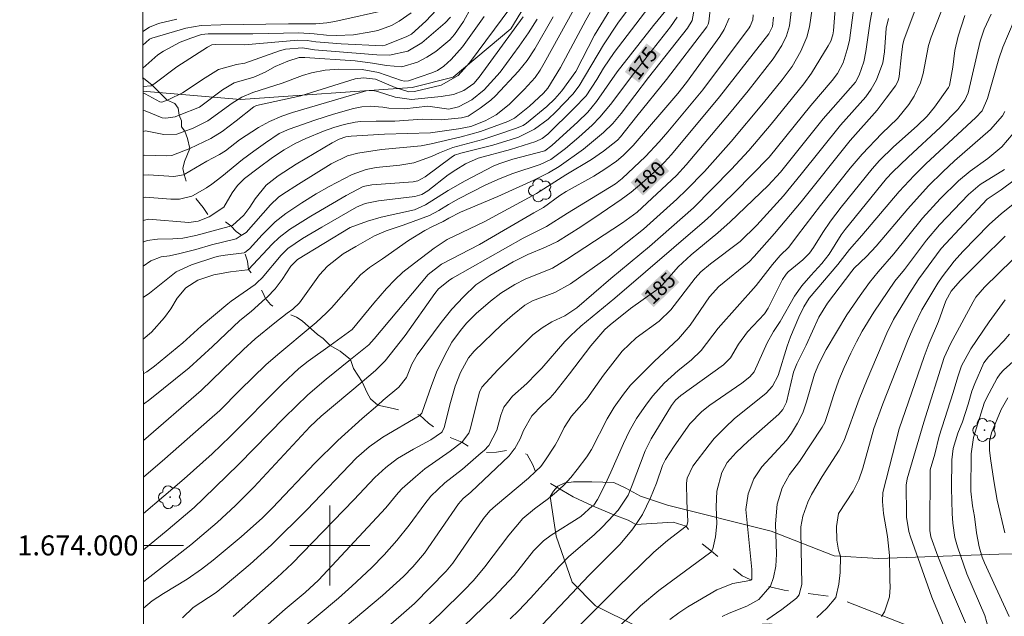
# Model space of a CAD drawing. Units: metres. Extents: x 286965 to 287481, y 1673794 to 1674358.
# Drawn here: x 286969 to 287067, y 1673993 to 1674053 of the extents above; entities that cross this region are included whole.
import ezdxf
from ezdxf.enums import TextEntityAlignment as Align

# ---------------------------------------------------------------- set-up
doc = ezdxf.new("R2010")
doc.units = ezdxf.units.M
doc.header["$MEASUREMENT"] = 0
doc.linetypes.add('Intermitente', pattern=[48, 15, -2, 2, -2, 2, -2, 2, -2, 2, -2, 15])
for name, color, linetype, lineweight in [('Articulacao', 7, 'Continuous', 18), ('Malha_Coordenadas', 7, 'Continuous', 15), ('Rio_Intermitente', 5, 'Intermitente', 9), ('Topon_Curvas_Mestras_Masc', 255, 'Continuous', 9)]:
    doc.layers.add(name, color=color, linetype=linetype, lineweight=lineweight)
for name, color, linetype, lineweight, true_color in [('Arvores_Isoladas', 7, 'Continuous', 18, 0x00ff33), ('Curvas_Intermediarias', 7, 'Continuous', 9, 0x783c14), ('Curvas_Mestras', 7, 'Continuous', 20, 0x783c14), ('Topon_Curvas_Mestras', 7, 'Continuous', 9, 0x783c14), ('Vegetacao', 7, 'Orla8', 9, 0x00ff33)]:
    doc.layers.add(name, color=color, linetype=linetype, lineweight=lineweight, true_color=true_color)
doc.styles.add('Arial', font='arial.ttf', dxfattribs={"height": 1.5})
doc.styles.get("Standard").update_dxf_attribs({"font": 'arial.ttf'})
doc.linetypes.add('Orla8', pattern='A,6,-0.5,["V",Standard,S=1,R=0,X=-0.5,Y=-1],-0.5,6,-0.5,["V",Standard,S=1,R=0,X=-0.5,Y=-1],-0.5', length=14)

# ---------------------------------------------------------------- blocks, each defined once
blk = doc.blocks.new('Arvore')
at = {"layer": 'Arvores_Isoladas'}
blk.add_lwpolyline([(-0.718, 0.493, 0.872324), (-0.722, -0.551, 0.862983), (0.284, -0.827, 0.900105), (0.89, 0.029, 0.863155), (0.262, 0.861, 0.882486)], format="xyb", close=True, dxfattribs=at)
blk.add_circle((0, 0), 0.0286, dxfattribs=at)

msp = doc.modelspace()

# ---------------------------------------------------------------- linework, layer by layer
at = {"layer": 'Articulacao', "flags": 128}
msp.add_lwpolyline([(286980.946, 1674352.907), (287463.134, 1674353.465), (287463.763, 1673799.201), (286981.6, 1673798.642), (286980.946, 1674352.907)], close=True, dxfattribs=at)
at = {"layer": 'Curvas_Intermediarias', "flags": 128}
for points, elevation in [([(287050.705, 1674056.226), (287050.325, 1674051.414), (287050.265, 1674051.014), (287050.065, 1674050.403), (287049.815, 1674049.923), (287048.124, 1674047.202), (287047.374, 1674046.142), (287044.092, 1674042.1), (287041.872, 1674039.479), (287040.121, 1674037.578), (287036.339, 1674033.747), (287031.948, 1674029.885), (287028.086, 1674026.664), (287024.685, 1674023.753), (287023.484, 1674022.932), (287022.194, 1674022.332), (287021.203, 1674021.752), (287020.293, 1674021.032), (287016.782, 1674017.53), (287015.181, 1674015.82), (287014.961, 1674015.319), (287014.031, 1674011.608), (287013.88, 1674011.208), (287013.26, 1674010.378), (287013.18, 1674010.318), (287012.03, 1674009.407), (287009.489, 1674007.646), (287008.538, 1674006.866), (287007.228, 1674005.696), (287006.808, 1674005.246), (287005.587, 1674003.765), (286998.855, 1673996.522), (286997.524, 1673995.282), (286995.513, 1673993.631), (286993.813, 1673992.14)], 183), ([(286996.794, 1673991.33), (287000.845, 1673994.731), (287002.196, 1673995.912), (287004.157, 1673997.773), (287005.407, 1673999.073), (287006.698, 1674000.494), (287007.928, 1674002.034), (287009.489, 1674004.155), (287010.099, 1674004.915), (287011.5, 1674006.246), (287013.26, 1674007.606), (287015.131, 1674009.257), (287015.411, 1674009.497), (287015.891, 1674009.987), (287016.672, 1674011.518), (287017.092, 1674013.029), (287017.392, 1674013.809), (287018.262, 1674014.919), (287019.683, 1674016.19), (287020.663, 1674017.17), (287021.193, 1674017.72), (287023.474, 1674020.371), (287024.064, 1674020.982), (287025.065, 1674021.912), (287028.466, 1674024.693), (287037.45, 1674032.386), (287038.11, 1674032.996), (287040.461, 1674035.287), (287043.902, 1674038.809), (287048.054, 1674043.951), (287050.195, 1674046.472), (287050.735, 1674047.172), (287051.295, 1674048.212), (287051.715, 1674049.573), (287051.935, 1674050.453), (287052.636, 1674055.835)], 184), ([(287062.12, 1674056.026), (287060.099, 1674050.783), (287059.829, 1674049.963), (287059.288, 1674047.162), (287059.038, 1674046.212), (287058.408, 1674044.881), (287057.878, 1674044.051), (287056.717, 1674042.66), (287055.157, 1674041.15), (287053.196, 1674039.099), (287052.016, 1674037.698), (287049.044, 1674033.957), (287046.743, 1674030.986), (287045.873, 1674029.805), (287045.013, 1674028.985), (287044.232, 1674028.075), (287042.592, 1674025.964), (287038.81, 1674021.702), (287037.11, 1674019.481), (287036.119, 1674018.511), (287034.819, 1674017.47), (287033.398, 1674016.2), (287032.288, 1674014.939), (287031.627, 1674014.119), (287030.657, 1674012.678), (287029.957, 1674011.448), (287029.327, 1674010.197), (287028.086, 1674007.316), (287027.526, 1674006.096), (287026.756, 1674004.595), (287026.365, 1674004.035), (287026.255, 1674003.945), (287025.085, 1674002.905), (287022.104, 1674001.034), (287021.353, 1674000.454), (287020.363, 1673999.443), (287018.422, 1673997.002), (287016.361, 1673994.781), (287009.379, 1673988.079)], 188), ([(287005.837, 1674053.545), (287000.495, 1674052.354), (286999.685, 1674052.224), (286998.594, 1674052.114), (286995.843, 1674052.124), (286989.081, 1674052.024), (286987.11, 1674051.954), (286985.609, 1674051.694), (286982.178, 1674050.703), (286981.948, 1674050.603), (286981.578, 1674050.273), (286981.303, 1674049.982)], 159), ([(286981.308, 1674045.846), (286982.138, 1674045.942), (286982.238, 1674045.992), (286982.408, 1674046.082), (286984.699, 1674047.812), (286987.76, 1674049.803), (286988.2, 1674050.023), (286988.51, 1674050.053), (286991.472, 1674050.013), (286996.784, 1674050.473), (286997.714, 1674050.443), (286998.584, 1674050.323), (287001.135, 1674050.123), (287005.287, 1674049.933), (287005.507, 1674049.983), (287007.618, 1674050.824), (287008.148, 1674051.104), (287009.569, 1674052.384), (287010.659, 1674053.515)], 161), ([(287014.121, 1674053.745), (287013.34, 1674052.364), (287012.44, 1674051.044), (287011.97, 1674050.523), (287010.589, 1674049.363), (287009.699, 1674048.783), (287008.758, 1674048.293), (287007.188, 1674047.812), (287005.657, 1674047.962), (287004.247, 1674048.202), (287002.506, 1674048.423), (286997.474, 1674048.753), (286996.934, 1674048.753), (286995.793, 1674048.403), (286994.523, 1674047.842), (286993.522, 1674047.302), (286992.382, 1674046.792), (286990.411, 1674046.222), (286989.261, 1674045.541), (286986.97, 1674043.811), (286984.939, 1674043.01), (286984.519, 1674042.84), (286983.588, 1674042.68), (286983.218, 1674042.74), (286981.518, 1674043.431), (286981.311, 1674043.483)], 163), ([(287024.395, 1674053.565), (287021.413, 1674048.202), (287021.003, 1674047.502), (287020.523, 1674046.762), (287019.423, 1674045.561), (287017.922, 1674044.051), (287016.602, 1674043.03), (287015.501, 1674042.43), (287014.071, 1674041.86), (287012.85, 1674041.62), (287010.059, 1674041.24), (287005.457, 1674041.11), (287002.126, 1674040.91), (287001.576, 1674040.83), (287000.935, 1674040.599), (287000.215, 1674040.229), (286996.634, 1674038.088), (286994.833, 1674036.928), (286993.622, 1674036.008), (286992.512, 1674034.637), (286991.992, 1674033.817), (286991.382, 1674033.006), (286990.251, 1674031.986), (286990.091, 1674031.926), (286989.911, 1674031.856), (286986.6, 1674030.956), (286985.299, 1674030.696), (286984.309, 1674030.626), (286982.748, 1674030.616), (286981.728, 1674030.485), (286981.327, 1674030.318)], 169), ([(286981.333, 1674024.781), (286981.958, 1674025.223), (286984.629, 1674027.344), (286986.16, 1674028.025), (286988.5, 1674028.805), (286988.881, 1674028.905), (286989.531, 1674029.005), (286991.412, 1674029.225), (286991.482, 1674029.275), (286991.942, 1674029.625), (286993.212, 1674031.036), (286994.513, 1674032.336), (286995.603, 1674033.177), (286997.194, 1674034.237), (286998.624, 1674035.127), (286999.915, 1674035.878), (287002.216, 1674037.068), (287003.626, 1674037.568), (287004.617, 1674037.768), (287006.998, 1674037.988), (287008.388, 1674038.239), (287010.149, 1674038.869), (287010.949, 1674039.239), (287012.27, 1674039.749), (287015.271, 1674040.579), (287016.872, 1674041.08), (287018.532, 1674041.66), (287019.313, 1674041.96), (287019.643, 1674042.18), (287021.694, 1674043.861), (287022.484, 1674044.611), (287023.194, 1674045.441), (287024.575, 1674047.362), (287026.445, 1674050.994), (287028.356, 1674054.085)], 171), ([(287030.127, 1674054.015), (287028.786, 1674052.184), (287027.346, 1674050.013), (287024.915, 1674045.922), (287024.265, 1674045.081), (287022.564, 1674043.321), (287021.804, 1674042.61), (287020.453, 1674041.59), (287018.832, 1674040.81), (287018.102, 1674040.549), (287016.291, 1674039.989), (287013.09, 1674039.209), (287012.46, 1674038.989), (287012.12, 1674038.779), (287009.529, 1674036.828), (287008.798, 1674036.448), (287008.308, 1674036.348), (287004.177, 1674036.028), (287003.316, 1674035.858), (287001.626, 1674034.957), (286998.084, 1674032.906), (286995.943, 1674031.566), (286994.913, 1674030.786), (286994.223, 1674030.105), (286991.862, 1674027.584), (286991.762, 1674027.534), (286990.051, 1674027.324), (286988.39, 1674027.024), (286986.78, 1674026.504), (286985.609, 1674025.754), (286984.729, 1674024.703), (286984.079, 1674023.643), (286983.458, 1674022.762), (286982.168, 1674021.302), (286981.338, 1674020.609)], 172), ([(287031.868, 1674053.775), (287028.406, 1674049.273), (287027.346, 1674047.682), (287026.676, 1674046.562), (287025.615, 1674044.931), (287024.385, 1674043.651), (287021.784, 1674041.1), (287021.223, 1674040.659), (287020.583, 1674040.359), (287018.052, 1674039.579), (287014.821, 1674038.689), (287013.56, 1674038.148), (287012.57, 1674037.548), (287011.82, 1674037.018), (287009.789, 1674035.437), (287009.179, 1674035.057), (287008.488, 1674034.857), (287004.857, 1674034.427), (287003.516, 1674034.167), (287002.666, 1674033.797), (286999.175, 1674031.806), (286997.254, 1674030.656), (286995.803, 1674029.685), (286995.123, 1674029.005), (286993.222, 1674026.744), (286992.732, 1674026.264), (286992.532, 1674026.064), (286990.121, 1674024.413), (286989.781, 1674024.143), (286987.12, 1674021.902), (286985.309, 1674020.251), (286982.458, 1674017.921), (286981.698, 1674017.35), (286981.342, 1674017.13)], 173), ([(286981.346, 1674014.106), (286981.998, 1674014.569), (286985.929, 1674017.75), (286988.26, 1674019.881), (286991.001, 1674022.482), (286992.112, 1674023.373), (286993.562, 1674024.663), (286993.712, 1674024.793), (286994.533, 1674025.634), (286995.213, 1674026.574), (286996.073, 1674027.904), (286996.764, 1674028.585), (287002.036, 1674031.776), (287003.756, 1674032.416), (287005.127, 1674032.816), (287008.438, 1674033.537), (287009.549, 1674034.027), (287011.81, 1674035.457), (287013.51, 1674036.448), (287016.321, 1674037.908), (287016.872, 1674038.138), (287018.282, 1674038.589), (287021.473, 1674039.429), (287022.174, 1674039.959), (287024.785, 1674042.34), (287025.765, 1674043.301), (287026.635, 1674044.371), (287028.706, 1674047.312), (287032.328, 1674051.954), (287033.578, 1674053.445)], 174), ([(286981.354, 1674006.823), (286983.498, 1674008.667), (286987.97, 1674012.568), (286988.981, 1674013.499), (286990.991, 1674015.53), (286993.632, 1674018.081), (286994.973, 1674019.261), (286998.024, 1674021.782), (286998.634, 1674022.292), (286999.665, 1674023.233), (287000.145, 1674023.733), (287003.066, 1674027.054), (287003.937, 1674027.784), (287005.267, 1674028.655), (287007.858, 1674030.465), (287009.499, 1674031.476), (287010.239, 1674031.876), (287011.319, 1674032.376), (287011.9, 1674032.716), (287013.06, 1674033.287), (287016.792, 1674034.857), (287020.373, 1674036.488), (287021.844, 1674037.218), (287022.904, 1674037.858), (287025.355, 1674039.609), (287027.346, 1674041.25), (287028.286, 1674042.15), (287029.116, 1674043.16), (287031.848, 1674046.762), (287035.749, 1674051.684), (287036.219, 1674052.444), (287036.509, 1674054.095)], 176), ([(286981.359, 1674003.177), (286985.439, 1674006.656), (286988.24, 1674009.167), (286990.041, 1674010.898), (286995.263, 1674016.16), (286996.894, 1674017.68), (286997.834, 1674018.411), (287000.025, 1674019.991), (287002.216, 1674021.572), (287004.387, 1674024.213), (287005.657, 1674025.674), (287006.478, 1674026.534), (287007.288, 1674027.294), (287008.438, 1674028.215), (287010.409, 1674029.705), (287011.73, 1674030.556), (287015.431, 1674032.346), (287020.643, 1674035.167), (287023.594, 1674037.018), (287026.145, 1674038.549), (287027.346, 1674039.399), (287028.736, 1674040.499), (287029.036, 1674040.82), (287030.667, 1674042.89), (287033.658, 1674046.562), (287037.66, 1674051.834), (287037.8, 1674052.074), (287037.88, 1674052.314), (287038.09, 1674054.095)], 177), ([(287046.153, 1674053.625), (287045.943, 1674051.934), (287045.633, 1674050.924), (287045.173, 1674049.953), (287044.292, 1674048.623), (287041.801, 1674045.441), (287039.941, 1674043.17), (287035.599, 1674038.018), (287034.629, 1674036.978), (287030.717, 1674033.307), (287029.227, 1674032.226), (287023.644, 1674028.575), (287022.234, 1674027.714), (287019.503, 1674026.604), (287018.482, 1674026.064), (287017.082, 1674025.193), (287016.041, 1674024.423), (287014.611, 1674023.163), (287013.66, 1674022.202), (287013.04, 1674021.472), (287012.19, 1674020.301), (287011.71, 1674019.461), (287010.729, 1674017.47), (287010.159, 1674015.99), (287009.169, 1674013.219), (287008.979, 1674013.019), (287008.908, 1674012.949), (287005.277, 1674010.818), (287003.907, 1674009.857), (287002.656, 1674008.747), (286997.694, 1674003.545), (286994.143, 1674000.053), (286992.012, 1673998.143), (286989.541, 1673996.022), (286988.61, 1673995.282), (286986.31, 1673993.781), (286985.269, 1673992.761)], 181), ([(286990.331, 1673992.881), (286994.733, 1673996.782), (286996.223, 1673998.193), (287002.386, 1674004.565), (287004.487, 1674006.786), (287005.577, 1674007.797), (287006.768, 1674008.677), (287008.368, 1674009.627), (287010.069, 1674010.548), (287011.139, 1674011.288), (287011.229, 1674011.348), (287011.419, 1674011.768), (287012.04, 1674014.289), (287012.52, 1674015.9), (287013.05, 1674017.28), (287013.84, 1674018.751), (287014.401, 1674019.421), (287017.192, 1674022.092), (287018.232, 1674023.003), (287019.483, 1674024.013), (287020.253, 1674024.433), (287022.474, 1674025.263), (287024.034, 1674026.134), (287027.806, 1674028.805), (287031.347, 1674031.606), (287034.679, 1674034.607), (287035.639, 1674035.537), (287037.44, 1674037.378), (287040.091, 1674040.379), (287043.342, 1674044.241), (287045.213, 1674046.542), (287046.193, 1674047.862), (287047.084, 1674049.403), (287047.684, 1674050.793), (287047.944, 1674051.824), (287048.194, 1674053.615)], 182), ([(287058.578, 1674053.675), (287057.388, 1674050.593), (287057.268, 1674050.093), (287057.118, 1674049.063), (287056.887, 1674046.852), (287056.787, 1674046.432), (287056.517, 1674045.942), (287055.617, 1674044.681), (287054.707, 1674043.491), (287052.016, 1674040.469), (287047.104, 1674034.347), (287044.453, 1674031.166), (287042.422, 1674028.885), (287041.892, 1674028.345), (287038.88, 1674025.874), (287037.95, 1674024.833), (287035.999, 1674022.002), (287034.839, 1674020.652), (287032.438, 1674018.411), (287030.057, 1674016), (287029.327, 1674015.119), (287028.426, 1674013.819), (287027.706, 1674012.658), (287026.155, 1674009.577), (287025.675, 1674008.867), (287024.705, 1674007.576), (287024.064, 1674006.786), (287023.374, 1674006.036), (287022.974, 1674005.666), (287022.634, 1674005.346), (287021.844, 1674004.705), (287020.463, 1674003.655), (287019.293, 1674002.684), (287017.892, 1674001.024), (287015.491, 1673997.853), (287014.341, 1673996.482), (287013.41, 1673995.522), (287011.089, 1673993.241), (287006.448, 1673988.879)], 187), ([(286984.699, 1674052.594), (286982.868, 1674052.154), (286981.948, 1674051.804), (286981.302, 1674051.368)], 158), ([(287012.06, 1674052.794), (287011.52, 1674052.224), (287009.199, 1674050.213), (287007.798, 1674049.403), (287005.947, 1674048.983), (287004.687, 1674049.023), (286998.464, 1674049.523), (286997.254, 1674049.733), (286995.553, 1674049.603), (286994.953, 1674049.423), (286991.482, 1674048.192), (286990.651, 1674048.042), (286988.861, 1674047.552), (286987.53, 1674046.722), (286985.259, 1674045.221), (286983.909, 1674044.551), (286983.739, 1674044.481), (286983.198, 1674044.281), (286983.008, 1674044.321), (286981.518, 1674045.141), (286981.309, 1674045.227)], 162), ([(286981.314, 1674041.376), (286981.568, 1674041.42), (286983.398, 1674041.05), (286984.679, 1674041.1), (286985.499, 1674041.39), (286986.25, 1674041.65), (286987.8, 1674042.44), (286990.231, 1674044.191), (286991.181, 1674044.801), (286992.302, 1674045.261), (286995.233, 1674046.182), (286997.254, 1674046.972), (286998.164, 1674047.222), (286999.515, 1674047.482), (287000.875, 1674047.582), (287003.206, 1674047.562), (287004.837, 1674047.252), (287007.168, 1674046.472), (287007.458, 1674046.402), (287007.858, 1674046.412), (287010.189, 1674047.222), (287010.739, 1674047.462), (287011.399, 1674047.892), (287012.1, 1674048.553), (287013.25, 1674049.833), (287015.411, 1674052.844)], 164), ([(287019.313, 1674052.834), (287014.931, 1674046.802), (287014.381, 1674046.162), (287013.37, 1674045.451), (287012.35, 1674045.061), (287011.129, 1674044.861), (287008.148, 1674044.561), (287006.518, 1674044.781), (287004.747, 1674045.361), (287004.327, 1674045.461), (287003.616, 1674045.431), (286996.263, 1674043.251), (286995.203, 1674042.88), (286993.943, 1674042.35), (286992.862, 1674041.75), (286990.971, 1674040.529), (286989.561, 1674039.419), (286988.951, 1674039.049), (286987.69, 1674038.399), (286985.419, 1674037.068), (286985.369, 1674037.038), (286984.389, 1674036.858), (286981.868, 1674037.018), (286981.319, 1674036.999)], 166), ([(286981.321, 1674034.744), (286981.568, 1674034.807), (286984.099, 1674034.587), (286984.959, 1674034.597), (286986.2, 1674034.897), (286986.33, 1674034.967), (286987.67, 1674035.718), (286988.2, 1674036.098), (286989.201, 1674036.858), (286991.272, 1674038.549), (286992.402, 1674039.409), (286993.552, 1674040.229), (286994.933, 1674041.15), (286995.923, 1674041.6), (286998.494, 1674042.5), (287000.355, 1674043.09), (287002.366, 1674043.671), (287003.186, 1674043.841), (287004.027, 1674043.881), (287005.297, 1674043.781), (287005.897, 1674043.701), (287007.438, 1674043.631), (287009.799, 1674043.891), (287011.9, 1674043.611), (287012.86, 1674043.841), (287014.181, 1674044.531), (287015.421, 1674045.511), (287017.002, 1674047.282), (287018.922, 1674049.883), (287019.843, 1674051.214), (287020.703, 1674052.584)], 167), ([(286981.324, 1674032.474), (286981.848, 1674032.586), (286985.879, 1674032.256), (286986.81, 1674032.396), (286987.93, 1674032.836), (286989.381, 1674033.817), (286990.211, 1674035.237), (286990.761, 1674035.978), (286991.462, 1674036.658), (286992.812, 1674037.708), (286994.273, 1674038.759), (286995.413, 1674039.519), (286996.514, 1674040.149), (286997.594, 1674040.669), (286999.345, 1674041.38), (287000.385, 1674041.76), (287001.436, 1674042.07), (287002.506, 1674042.29), (287003.046, 1674042.35), (287004.617, 1674042.41), (287006.478, 1674042.39), (287009.209, 1674042.6), (287011.139, 1674042.54), (287013.16, 1674042.72), (287013.81, 1674042.89), (287015.031, 1674043.681), (287016.071, 1674044.491), (287016.552, 1674044.941), (287018.862, 1674047.392), (287019.723, 1674048.463), (287020.473, 1674049.623), (287022.324, 1674052.814)], 168), ([(287039.921, 1674052.684), (287039.421, 1674051.554), (287038.97, 1674050.854), (287035.639, 1674046.272), (287034.759, 1674045.161), (287033.388, 1674043.521), (287030.317, 1674039.979), (287029.307, 1674038.949), (287028.636, 1674038.409), (287027.486, 1674037.598), (287026.365, 1674036.898), (287023.604, 1674035.357), (287022.994, 1674034.957), (287021.353, 1674033.767), (287020.373, 1674033.237), (287014.941, 1674030.085), (287011.159, 1674028.105), (287009.819, 1674027.074), (287004.417, 1674020.632), (287003.877, 1674020.031), (287002.066, 1674018.581), (286999.615, 1674016.63), (286997.784, 1674015.049), (286995.463, 1674012.778), (286990.901, 1674008.107), (286987.37, 1674004.675), (286986.41, 1674003.795), (286983.819, 1674001.594), (286981.363, 1673999.567)], 178), ([(287042.312, 1674053.024), (287042.272, 1674052.514), (287042.012, 1674051.874), (287041.912, 1674051.724), (287037.26, 1674045.511), (287033.788, 1674041.33), (287032.908, 1674040.319), (287031.527, 1674038.859), (287029.207, 1674036.668), (287028.546, 1674036.118), (287023.754, 1674033.207), (287021.654, 1674031.866), (287019.313, 1674030.716), (287012.25, 1674026.714), (287012, 1674026.554), (287010.859, 1674025.624), (287010.489, 1674025.163), (287007.528, 1674020.972), (287005.527, 1674018.431), (287004.567, 1674017.48), (287003.226, 1674016.36), (286999.125, 1674012.919), (286998.034, 1674011.888), (286992.402, 1674005.836), (286990.571, 1674003.985), (286988.731, 1674002.274), (286986.109, 1674000.073), (286981.708, 1673996.612), (286981.367, 1673996.356)], 179), ([(287002.426, 1673988.929), (287007.668, 1673993.481), (287008.448, 1673994.201), (287011.62, 1673997.422), (287012.27, 1673998.223), (287015.351, 1674002.694), (287015.991, 1674003.465), (287016.532, 1674003.965), (287019.863, 1674006.706), (287020.553, 1674007.376), (287021.093, 1674007.897), (287021.493, 1674008.447), (287022.514, 1674010.027), (287022.894, 1674010.668), (287023.424, 1674011.778), (287024.155, 1674012.919), (287025.675, 1674014.639), (287027.356, 1674017.03), (287029.197, 1674019.401), (287030.597, 1674020.732), (287032.908, 1674022.412), (287034.088, 1674023.553), (287036.519, 1674026.704), (287037.09, 1674027.324), (287038.03, 1674028.155), (287041.001, 1674030.385), (287042.682, 1674032.006), (287045.323, 1674034.927), (287047.114, 1674037.098), (287051.035, 1674041.99), (287053.556, 1674044.821), (287054.096, 1674045.581), (287054.647, 1674046.522), (287055.277, 1674048.232), (287055.427, 1674049.313), (287055.587, 1674051.674), (287055.837, 1674052.664)], 186), ([(287018.022, 1673992.671), (287018.852, 1673993.471), (287020.063, 1673994.731), (287022.954, 1673997.933), (287023.884, 1673998.893), (287026.405, 1674001.044), (287027.216, 1674001.824), (287028.376, 1674003.055), (287028.816, 1674003.535), (287029.797, 1674005.035), (287030.217, 1674006.036), (287031.497, 1674009.467), (287032.098, 1674010.648), (287034.138, 1674013.969), (287034.539, 1674014.519), (287035.059, 1674014.989), (287039.351, 1674018.031), (287040.031, 1674018.761), (287040.841, 1674020.101), (287041.751, 1674021.332), (287043.422, 1674023.143), (287043.812, 1674023.693), (287045.233, 1674026.564), (287045.593, 1674027.094), (287045.813, 1674027.324), (287047.274, 1674028.555), (287047.924, 1674029.205), (287048.324, 1674029.765), (287049.264, 1674031.276), (287050.025, 1674032.396), (287051.095, 1674033.787), (287054.196, 1674037.628), (287054.947, 1674038.479), (287056.337, 1674039.819), (287058.708, 1674041.93), (287059.709, 1674042.91), (287060.439, 1674043.811), (287061.839, 1674045.772), (287061.939, 1674045.952), (287062.25, 1674047.792), (287062.47, 1674049.443), (287062.81, 1674050.904), (287063.47, 1674052.954)], 189), ([(287024.125, 1673991.18), (287028.766, 1673995.822), (287032.388, 1673999.333), (287033.748, 1674000.494), (287035.619, 1674001.914), (287035.659, 1674001.944), (287035.779, 1674002.394), (287035.659, 1674004.435), (287035.639, 1674006.206), (287035.709, 1674006.736), (287036.269, 1674007.927), (287037.9, 1674010.057), (287038.41, 1674010.668), (287039.531, 1674011.818), (287040.401, 1674012.638), (287043.602, 1674015.219), (287044.232, 1674015.92), (287044.813, 1674016.98), (287045.693, 1674019.921), (287046.043, 1674020.852), (287046.883, 1674022.822), (287047.374, 1674023.853), (287047.914, 1674024.713), (287050.755, 1674028.075), (287051.935, 1674029.555), (287053.166, 1674030.956), (287056.897, 1674035.367), (287058.398, 1674036.968), (287059.579, 1674038.118), (287064.57, 1674042.77), (287065.191, 1674043.421), (287065.731, 1674044.661), (287066.871, 1674048.623), (287067.272, 1674049.793), (287068.392, 1674052.444)], 191), ([(287025.885, 1673988.959), (287031.027, 1673993.971), (287032.878, 1673995.492), (287038.07, 1673999.313), (287038.13, 1673999.413), (287038.28, 1673999.653), (287038.54, 1674000.874), (287038.68, 1674002.164), (287038.61, 1674003.865), (287038.68, 1674005.426), (287039.16, 1674007.296), (287039.721, 1674008.277), (287040.621, 1674009.297), (287041.821, 1674010.428), (287044.863, 1674013.119), (287045.273, 1674013.579), (287045.623, 1674014.329), (287046.333, 1674017.32), (287046.683, 1674018.141), (287047.594, 1674020.021), (287048.864, 1674022.822), (287049.735, 1674024.203), (287052.156, 1674027.394), (287052.416, 1674027.694), (287053.626, 1674028.855), (287054.597, 1674029.895), (287057.758, 1674033.647), (287059.849, 1674035.938), (287061.259, 1674037.338), (287062.44, 1674038.439), (287066.021, 1674041.57), (287067.242, 1674042.93), (287067.462, 1674043.351)], 192), ([(287068.312, 1674041.16), (287067.162, 1674039.819), (287065.771, 1674038.679), (287064, 1674037.398), (287062.82, 1674036.418), (287060.999, 1674034.627), (287059.248, 1674032.706), (287056.367, 1674029.145), (287054.797, 1674027.324), (287053.946, 1674026.274), (287052.986, 1674024.983), (287051.675, 1674023.053), (287049.615, 1674019.571), (287048.864, 1674018.141), (287048.444, 1674017.11), (287047.634, 1674014.359), (287047.254, 1674013.239), (287046.743, 1674012.208), (287046.153, 1674011.218), (287045.633, 1674010.518), (287043.162, 1674007.867), (287042.382, 1674006.646), (287041.801, 1674005.145), (287041.561, 1674003.595), (287042.182, 1673997.602), (287042.172, 1673996.632), (287042.092, 1673996.552), (287042.072, 1673996.522), (287041.982, 1673996.492), (287040.261, 1673996.192), (287038.67, 1673995.552), (287035.779, 1673993.851), (287034.869, 1673993.251), (287033.988, 1673992.601)], 193), ([(287067.432, 1674037.578), (287064.991, 1674036.058), (287063.82, 1674035.077), (287060.929, 1674032.036), (287059.629, 1674030.495), (287057.428, 1674027.584), (287056.477, 1674026.414), (287054.366, 1674023.293), (287053.216, 1674021.412), (287052.626, 1674020.331), (287052.076, 1674019.221), (287051.405, 1674017.77), (287050.885, 1674016.53), (287050.365, 1674015.089), (287049.785, 1674013.169), (287049.465, 1674012.298), (287049.194, 1674011.808), (287046.944, 1674008.397), (287045.953, 1674007.076), (287045.213, 1674005.756), (287044.693, 1674004.125), (287044.523, 1674002.154), (287044.653, 1673999.133), (287044.563, 1673997.923), (287044.352, 1673996.782), (287044.052, 1673995.932), (287043.982, 1673995.862), (287042.862, 1673994.591), (287041.671, 1673993.941), (287039.901, 1673993.231), (287039.22, 1673992.881)], 194), ([(287048.684, 1673992.801), (287049.655, 1673993.731), (287050.585, 1673994.801), (287050.875, 1673996.122), (287051.005, 1673997.282), (287051.035, 1673998.933), (287050.835, 1673999.513), (287050.655, 1674000.534), (287050.635, 1674001.894), (287050.845, 1674003.175), (287052.306, 1674005.436), (287052.866, 1674006.546), (287053.276, 1674007.716), (287054.376, 1674011.668), (287055.267, 1674014.159), (287057.798, 1674020.582), (287058.398, 1674021.942), (287059.168, 1674023.543), (287060.759, 1674026.194), (287061.189, 1674026.854), (287062.41, 1674028.395), (287063.27, 1674029.355), (287065.901, 1674032.056), (287067.121, 1674033.167), (287070.083, 1674035.517)], 196), ([(287067.502, 1674030.916), (287065.121, 1674028.585), (287063.01, 1674026.454), (287062.1, 1674025.393), (287061.559, 1674024.453), (287060.829, 1674022.392), (287059.909, 1674020.221), (287059.388, 1674018.871), (287056.907, 1674011.658), (287055.277, 1674005.276), (287055.237, 1674004.375), (287055.347, 1674003.175), (287055.747, 1674000.894), (287055.927, 1673998.993), (287055.957, 1673996.542), (287056.007, 1673995.822), (287055.937, 1673994.871), (287055.447, 1673993.351), (287055.137, 1673992.881)], 197), ([(287061.909, 1673990.68), (287060.169, 1673994.841), (287058.038, 1674000.844), (287057.868, 1674001.394), (287057.638, 1674002.815), (287057.628, 1674003.105), (287057.608, 1674006.026), (287057.698, 1674006.666), (287059.358, 1674012.308), (287061.399, 1674018.781), (287062.039, 1674020.151), (287064.29, 1674024.343), (287064.57, 1674024.793), (287065.421, 1674025.814), (287068.242, 1674028.535)], 198), ([(287067.492, 1674024.543), (287065.881, 1674022.332), (287064.06, 1674019.631), (287063.14, 1674017.961), (287062.75, 1674016.85), (287062.29, 1674015.289), (287060.889, 1674010.928), (287060.449, 1674009.107), (287060.009, 1674007.566), (287059.979, 1674001.494), (287060.079, 1674000.874), (287060.779, 1673998.913), (287062.029, 1673995.752), (287063.52, 1673992.28)], 199), ([(287068.922, 1674018.961), (287067.342, 1674017.5), (287066.991, 1674017.14), (287066.711, 1674016.72), (287065.621, 1674014.709), (287065.381, 1674014.209), (287064.34, 1674010.778), (287064.09, 1674009.157), (287064.08, 1674005.426), (287064.24, 1674003.955), (287064.44, 1674002.875), (287064.62, 1674001.274), (287064.911, 1673999.843), (287065.201, 1673998.823), (287065.421, 1673998.263), (287067.882, 1673992.891)], 201), ([(287067.462, 1674001.274), (287066.691, 1674004.515), (287066.351, 1674006.446), (287066.021, 1674008.677), (287065.931, 1674009.527), (287065.921, 1674010.388), (287066.141, 1674011.248), (287067.081, 1674013.589), (287067.772, 1674014.759)], 202)]:
    msp.add_lwpolyline(points, dxfattribs=dict(at, elevation=elevation))
at = {"layer": 'Curvas_Mestras', "flags": 128}
for points, elevation in [([(287018.082, 1674053.785), (287013.95, 1674048.212), (287012.8, 1674046.952), (287011.119, 1674045.982), (287008.448, 1674045.371), (287007.878, 1674045.311), (287006.528, 1674045.752), (287004.557, 1674046.582), (287003.346, 1674046.732), (287002.516, 1674046.612), (286997.084, 1674044.931), (286992.642, 1674043.971), (286992.382, 1674043.821), (286990.641, 1674042.42), (286989.221, 1674041.35), (286988.09, 1674040.659), (286985.999, 1674039.659), (286984.199, 1674038.979), (286983.709, 1674038.919), (286981.418, 1674038.989), (286981.316, 1674038.957)], 165), ([(286998.835, 1673989.589), (287005.267, 1673994.991), (287007.338, 1673996.882), (287008.288, 1673997.863), (287009.449, 1673999.233), (287012.86, 1674004.145), (287013.32, 1674004.675), (287014.081, 1674005.316), (287017.912, 1674008.947), (287018.422, 1674009.607), (287018.492, 1674009.697), (287019.012, 1674010.638), (287019.353, 1674011.488), (287020.193, 1674012.959), (287021.203, 1674014.029), (287022.004, 1674014.759), (287022.494, 1674015.279), (287023.944, 1674017.13), (287026.065, 1674019.961), (287027.476, 1674021.562), (287027.996, 1674022.052), (287030.047, 1674023.683), (287032.798, 1674025.644), (287033.218, 1674026.004), (287034.809, 1674027.824), (287036.109, 1674029.045), (287038.78, 1674031.226), (287040.011, 1674032.326), (287043.802, 1674035.958), (287045.043, 1674037.288), (287049.314, 1674042.63), (287052.536, 1674046.282), (287052.916, 1674046.982), (287053.366, 1674048.333), (287053.576, 1674049.363), (287053.986, 1674052.394), (287054.326, 1674054.145)], 185), ([(286981.306, 1674047.689), (286982.788, 1674049.013), (286983.368, 1674049.393), (286985.039, 1674050.293), (286986.089, 1674050.703), (286987.16, 1674051.044), (286987.84, 1674051.124), (286992.292, 1674051.124), (286996.894, 1674051.224), (286998.414, 1674051.134), (286999.645, 1674050.994), (287000.655, 1674050.944), (287002.346, 1674051.034), (287003.917, 1674051.274), (287004.777, 1674051.454), (287006.147, 1674051.944), (287006.928, 1674052.374), (287008.118, 1674053.234)], 160), ([(287026.025, 1674053.264), (287025.565, 1674052.484), (287023.044, 1674047.772), (287021.784, 1674045.691), (287021.363, 1674045.191), (287019.953, 1674043.891), (287018.452, 1674042.71), (287017.782, 1674042.36), (287015.041, 1674041.36), (287013.11, 1674040.84), (287010.119, 1674040.129), (287009.129, 1674039.929), (287005.167, 1674039.579), (287002.786, 1674039.189), (287001.746, 1674038.919), (287000.125, 1674038.138), (286996.844, 1674036.088), (286995.303, 1674035.107), (286994.853, 1674034.787), (286994.043, 1674034.047), (286991.622, 1674031.276), (286991.141, 1674030.976), (286990.621, 1674030.646), (286988.15, 1674030.035), (286986.58, 1674029.575), (286984.999, 1674029.175), (286983.969, 1674028.945), (286983.118, 1674028.845), (286982.108, 1674028.435), (286981.329, 1674027.919)], 170), ([(287034.719, 1674052.794), (287034.028, 1674051.814), (287030.377, 1674047.172), (287028.056, 1674044.071), (287026.986, 1674042.8), (287026.215, 1674042.01), (287024.875, 1674040.8), (287023.544, 1674039.679), (287022.074, 1674038.579), (287021.003, 1674038.058), (287018.282, 1674037.168), (287017.002, 1674036.678), (287015.571, 1674036.028), (287012.85, 1674034.637), (287011.85, 1674034.077), (287010.879, 1674033.457), (287009.949, 1674032.976), (287007.308, 1674032.006), (287005.607, 1674031.436), (287004.457, 1674030.926), (287002.596, 1674029.885), (287001.325, 1674029.125), (286999.755, 1674027.914), (286998.965, 1674027.024), (286996.954, 1674024.233), (286996.274, 1674023.623), (286995.713, 1674023.193), (286994.493, 1674022.242), (286992.522, 1674020.632), (286991.342, 1674019.571), (286987.13, 1674015.48), (286981.35, 1674010.476)], 175), ([(286981.37, 1673993.744), (286982.228, 1673994.471), (286983.348, 1673995.202), (286985.729, 1673996.622), (286987.15, 1673997.632), (286988.32, 1673998.523), (286991.131, 1674000.854), (286993.252, 1674002.755), (286994.243, 1674003.745), (286998.494, 1674008.207), (287000.795, 1674010.498), (287003.206, 1674012.678), (287004.777, 1674014.029), (287005.327, 1674014.509), (287006.898, 1674015.8), (287007.638, 1674016.79), (287008.198, 1674018.101), (287008.718, 1674019.041), (287011.119, 1674022.292), (287012.19, 1674023.613), (287013.35, 1674024.853), (287014.581, 1674026.024), (287015.981, 1674026.974), (287018.302, 1674028.345), (287019.783, 1674029.075), (287021.553, 1674029.805), (287022.734, 1674030.385), (287025.085, 1674031.846), (287027.116, 1674033.187), (287029.126, 1674034.557), (287030.107, 1674035.307), (287031.187, 1674036.208), (287032.448, 1674037.318), (287033.408, 1674038.249), (287034.148, 1674039.069), (287038.94, 1674044.831), (287043.862, 1674051.124), (287044.242, 1674051.864), (287044.352, 1674052.784)], 180), ([(287066.081, 1674053.084), (287065.411, 1674051.574), (287065.011, 1674050.393), (287063.8, 1674045.241), (287063.47, 1674044.501), (287062.75, 1674043.571), (287061.029, 1674041.81), (287057.798, 1674038.799), (287056.237, 1674037.308), (287055.627, 1674036.668), (287051.505, 1674031.586), (287051.105, 1674031.026), (287049.915, 1674029.115), (287049.184, 1674028.165), (287048.054, 1674026.964), (287047.174, 1674025.934), (287046.443, 1674024.913), (287045.003, 1674022.392), (287044.342, 1674021.372), (287043.692, 1674020.251), (287042.412, 1674017.36), (287041.972, 1674016.85), (287041.161, 1674016.22), (287037.99, 1674014.029), (287037.17, 1674013.389), (287035.979, 1674012.138), (287034.399, 1674009.927), (287033.538, 1674008.587), (287033.258, 1674007.987), (287032.638, 1674006.226), (287032.058, 1674004.755), (287031.237, 1674003.075), (287030.567, 1674002.094), (287030.187, 1674001.534), (287028.976, 1674000.103), (287025.905, 1673997.022), (287020.653, 1673991.47)], 190), ([(287043.682, 1673992.55), (287045.163, 1673993.601), (287046.623, 1673994.721), (287046.893, 1673995.051), (287046.974, 1673995.362), (287047.174, 1673996.082), (287047.054, 1674001.404), (287047.064, 1674001.854), (287047.264, 1674002.935), (287047.774, 1674004.335), (287048.134, 1674005.085), (287049.214, 1674006.886), (287050.895, 1674009.527), (287051.405, 1674010.498), (287052.896, 1674014.609), (287053.686, 1674016.59), (287055.677, 1674021.202), (287056.327, 1674022.572), (287057.908, 1674025.143), (287058.878, 1674026.654), (287061.109, 1674029.675), (287065.691, 1674034.587), (287067.091, 1674035.537), (287068.382, 1674036.488)], 195), ([(287065.971, 1673991.19), (287065.451, 1673993.001), (287063.66, 1673997.172), (287062.72, 1673999.853), (287062.47, 1674000.794), (287062.25, 1674002.234), (287062.2, 1674003.205), (287062.14, 1674005.736), (287062.18, 1674008.557), (287062.31, 1674009.677), (287062.75, 1674011.228), (287063.23, 1674012.338), (287063.79, 1674014.099), (287064.16, 1674015.43), (287064.45, 1674016.19), (287065.361, 1674018.251), (287065.821, 1674018.841), (287067.362, 1674020.432), (287067.922, 1674021.122)], 200)]:
    msp.add_lwpolyline(points, dxfattribs=dict(at, elevation=elevation))
at = {"layer": 'Malha_Coordenadas', "flags": 128}
for points in [[(287000, 1674004), (287000, 1673996)], [(286981.362, 1674000), (286985.362, 1674000)], [(287004, 1674000), (286996, 1674000)]]:
    msp.add_lwpolyline(points, dxfattribs=at)
at = {"layer": 'Rio_Intermitente', "flags": 128}
msp.add_lwpolyline([(287128.776, 1673973.343), (287127.635, 1673973.453), (287119.442, 1673975.704), (287111.609, 1673976.124), (287106.137, 1673976.424), (287100.925, 1673977.455), (287099.634, 1673977.965), (287092.431, 1673981.496), (287090.731, 1673982.286), (287085.229, 1673984.107), (287079.376, 1673983.897), (287076.405, 1673984.107), (287070.523, 1673986.538), (287065.931, 1673988.709), (287063.47, 1673989.379), (287061.869, 1673990.39), (287050.545, 1673994.821), (287045.403, 1673995.532), (287043.982, 1673995.862), (287042.092, 1673996.552), (287041.191, 1673996.972), (287038.13, 1673999.413), (287036.289, 1674000.914), (287035.619, 1674001.914), (287034.309, 1674002.324), (287030.567, 1674002.094), (287029.817, 1674002.514), (287028.376, 1674003.055), (287026.255, 1674003.945), (287024.325, 1674004.855), (287021.654, 1674006.406), (287020.553, 1674007.376), (287020.293, 1674008.057), (287019.713, 1674009.087), (287018.422, 1674009.607), (287016.652, 1674009.317), (287015.131, 1674009.257), (287014.311, 1674009.577), (287013.18, 1674010.318), (287011.94, 1674010.838), (287011.139, 1674011.288), (287009.849, 1674012.218), (287008.979, 1674013.019), (287006.327, 1674013.679), (287004.777, 1674014.029), (287004.067, 1674014.649), (287003.716, 1674015.259), (287003.226, 1674016.36), (287002.356, 1674017.68), (287002.066, 1674018.581), (287001.025, 1674019.411), (287000.025, 1674019.991), (286999.315, 1674020.662), (286998.764, 1674021.082), (286997.234, 1674022.452), (286996.654, 1674022.802), (286994.663, 1674023.663), (286994.043, 1674024.083), (286993.562, 1674024.663), (286993.282, 1674025.263), (286992.732, 1674026.264), (286992.282, 1674027.064), (286991.862, 1674027.584), (286991.742, 1674028.405), (286991.482, 1674029.275), (286991.362, 1674030.035), (286991.141, 1674030.976), (286990.641, 1674031.376), (286990.091, 1674031.926), (286989.441, 1674032.416), (286988.701, 1674032.676), (286987.93, 1674032.836), (286987.33, 1674033.777), (286986.33, 1674034.967), (286985.739, 1674036.038), (286985.419, 1674037.068), (286985.289, 1674037.658), (286985.449, 1674038.369), (286985.999, 1674039.659), (286985.759, 1674040.679), (286985.499, 1674041.39), (286985.169, 1674041.82), (286985.169, 1674042.43), (286984.939, 1674043.01), (286984.829, 1674043.711), (286984.509, 1674044.161), (286983.739, 1674044.481), (286982.238, 1674045.992), (286981.358, 1674046.682), (286981.307, 1674046.702)], dxfattribs=at)
at = {"layer": 'Topon_Curvas_Mestras_Masc'}
for points in [[(287030.913, 1674046.225, 175), (287033.083, 1674049.078, 175), (287029.475, 1674047.318, 175), (287031.646, 1674050.171, 175)], [(287030.913, 1674046.225, 175), (287033.083, 1674049.078, 175), (287029.475, 1674047.318, 175), (287031.646, 1674050.171, 175)], [(287031.295, 1674034.961, 180), (287033.907, 1674037.417, 180), (287030.058, 1674036.276, 180), (287032.67, 1674038.733, 180)], [(287031.295, 1674034.961, 180), (287033.907, 1674037.417, 180), (287030.058, 1674036.276, 180), (287032.67, 1674038.733, 180)], [(287032.35, 1674023.815, 185), (287034.93, 1674026.304, 185), (287031.096, 1674025.115, 185), (287033.676, 1674027.604, 185)], [(287032.35, 1674023.815, 185), (287034.93, 1674026.304, 185), (287031.096, 1674025.115, 185), (287033.676, 1674027.604, 185)]]:
    msp.add_solid(points, dxfattribs=at)
at = {"layer": 'Vegetacao', "flags": 128}
msp.add_lwpolyline([(287048.725, 1674159.061), (287047.971, 1674158.928), (287045.73, 1674158.928), (287044.562, 1674158.959), (287042.935, 1674159.143), (287039.71, 1674159.174), (287038.329, 1674159.081), (287036.701, 1674158.836), (287035.013, 1674158.098), (287030.959, 1674155.641), (287029.116, 1674154.904), (287022.87, 1674154.021), (287018.563, 1674152.531), (287016.502, 1674151.141), (287015.275, 1674149.404), (287015.113, 1674146.602), (287015.136, 1674145.514), (287015.414, 1674144.75), (287015.97, 1674144.587), (287016.872, 1674144.564), (287018.031, 1674144.634), (287018.864, 1674144.959), (287020.022, 1674145.769), (287021.828, 1674147.298), (287023.056, 1674148.177), (287024.213, 1674148.525), (287037.042, 1674147.112), (287037.574, 1674146.881), (287038.108, 1674146.395), (287038.571, 1674145.561), (287038.571, 1674144.821), (287038.131, 1674143.685), (287036.787, 1674142.296), (287030.677, 1674138.236), (287030.249, 1674137.696), (287030.1, 1674136.801), (287030.137, 1674136.168), (287031.478, 1674134.567), (287036.563, 1674132.09), (287036.973, 1674131.568), (287037.159, 1674130.972), (287037.159, 1674130.469), (287036.805, 1674129.743), (287035.204, 1674128.55), (287032.242, 1674127.489), (287030.901, 1674126.725), (287029.373, 1674125.514), (287028.871, 1674124.863), (287028.573, 1674124.061), (287028.517, 1674122.274), (287028.722, 1674119.908), (287028.759, 1674117.114), (287028.182, 1674115.475), (287027.791, 1674114.879), (287026.487, 1674113.649), (287025.575, 1674112.774), (287024.103, 1674111.004), (287023.749, 1674110.055), (287023.507, 1674108.806), (287023.079, 1674104.262), (287022.296, 1674101.822), (287021.868, 1674099.587), (287022.93, 1674097.277), (287024.699, 1674095.992), (287027.643, 1674095.452), (287032.895, 1674095.508), (287035.168, 1674094.838), (287036.322, 1674093.943), (287037.104, 1674092.435), (287037.627, 1674088.597), (287037.608, 1674086.549), (287036.956, 1674084.575), (287035.969, 1674082.768), (287033.154, 1674079.249), (287027.866, 1674070.849), (287023.148, 1674061.257), (287020.192, 1674055.087), (287018.067, 1674051.612), (287012.312, 1674046.789), (287008.215, 1674045.753), (286991.052, 1674044.56), (286981.309, 1674045.398)], dxfattribs=at)
msp.add_lwpolyline([(287169.066, 1673962.541), (287168.716, 1673961.893), (287167.693, 1673960.951), (287165.754, 1673959.469), (287163.599, 1673957.773), (287162.469, 1673957.234), (287160.879, 1673957.072), (287158.186, 1673957.072), (287154.578, 1673957.072), (287153.177, 1673957.45), (287151.965, 1673957.665), (287149.945, 1673958.85), (287147.763, 1673960.762), (287145.662, 1673961.516), (287137.125, 1673961.273), (287133.139, 1673961.758), (287126.163, 1673963.535), (287124.359, 1673964.477), (287122.231, 1673966.336), (287119.484, 1673967.386), (287117.087, 1673967.791), (287112.186, 1673967.359), (287107.984, 1673967.412), (287103.972, 1673968.49), (287093.549, 1673969.809), (287091.179, 1673970.564), (287088.378, 1673971.721), (287084.23, 1673972.583), (287078.655, 1673973.229), (287076.097, 1673974.252), (287074.426, 1673975.68), (287072.945, 1673977.7), (287071.518, 1673978.938), (287066.67, 1673981.281), (287059.909, 1673985.591), (287053.311, 1673988.984), (287046.47, 1673991.838), (287043.966, 1673992.161), (287041.676, 1673992.08), (287037.582, 1673991.03), (287035.213, 1673991.003), (287030.634, 1673991.945), (287026.54, 1673993.965), (287024.197, 1673996.335), (287022.608, 1674000.914), (287022.015, 1674004.899), (287022.338, 1674005.412), (287022.77, 1674005.923), (287023.416, 1674006.219), (287024.331, 1674006.354), (287026.163, 1674006.354), (287028.371, 1674006.273), (287029.583, 1674005.735), (287031.038, 1674004.926), (287033.758, 1674004.038), (287044.1, 1674001.426), (287050.403, 1673998.975), (287054.846, 1673998.706), (287066.858, 1673999.111), (287074.533, 1673999.272), (287084.714, 1673997.764), (287092.47, 1673996.445), (287097.91, 1673996.392), (287100.954, 1673997.172), (287105.936, 1673999.462), (287109.384, 1674000.486), (287112.265, 1674000.89), (287113.639, 1674000.621), (287115.443, 1673999.812), (287117.571, 1673997.631), (287122.688, 1673990.36), (287131.226, 1673983.681), (287135.67, 1673980.557), (287139.683, 1673978.591), (287142.484, 1673977.891), (287147.574, 1673978.349), (287154.954, 1673977.487), (287161.013, 1673976.087), (287163.662, 1673974.806), (287167.948, 1673973.443), (287170.438, 1673972.187), (287171.628, 1673970.651), (287171.953, 1673969.286), (287171.953, 1673968.096), (287171.217, 1673966.602), (287170.957, 1673965.001), (287170.524, 1673963.637)], close=True, dxfattribs=at)

# ---------------------------------------------------------------- block references
at = {"layer": 'Arvores_Isoladas'}
for p in [(287021.023, 1674035.477), (287065.431, 1674011.528), (286984.023, 1674004.823)]:
    msp.add_blockref('Arvore', p, dxfattribs=at)

# ---------------------------------------------------------------- texts
at = {"layer": 'Malha_Coordenadas', "style": 'Arial'}
msp.add_text('1.674.000', height=2, dxfattribs=at).set_placement((286980.862, 1674000), align=Align.MIDDLE_RIGHT)
at = {"layer": 'Topon_Curvas_Mestras', "style": 'Arial'}
for s, rotation, p in [('175', 52.74754, (287030.811, 1674046.381, 175)), ('180', 43.24614, (287031.221, 1674035.133, 180)), ('185', 43.97667, (287032.273, 1674023.986, 185))]:
    msp.add_text(s, height=1.5, rotation=rotation, dxfattribs=at).set_placement(p)

doc.saveas('drawing.dxf')
